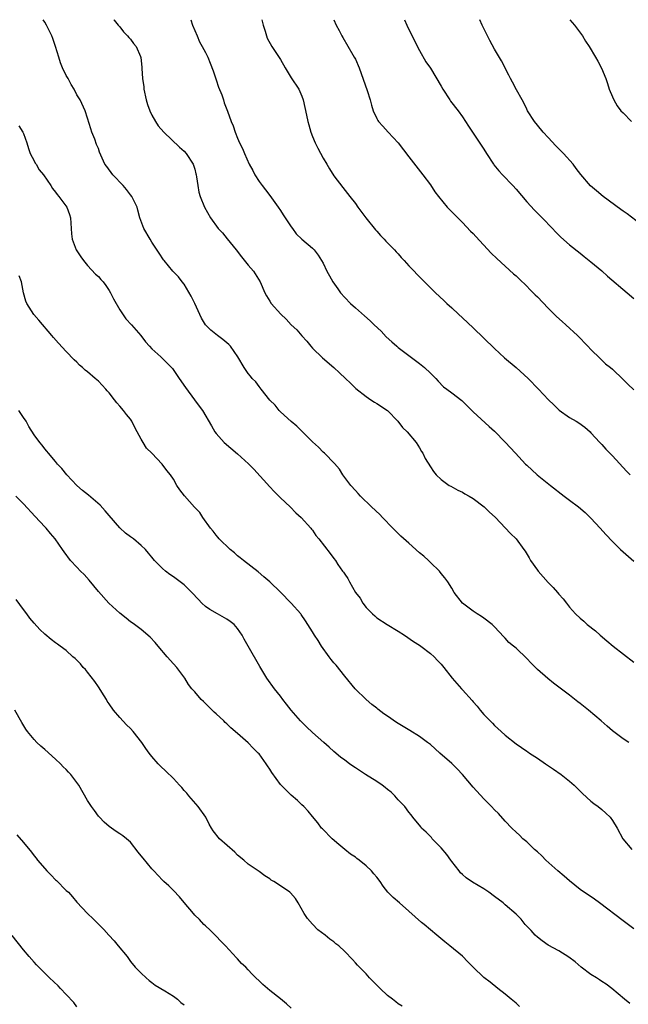
# Model space of a CAD drawing. Units: inches. Extents: x 2586000 to 2589000, y 1542000 to 1545000.
# Drawn here: x 2587114 to 2587228, y 1544816 to 1545000 of the extents above; entities that cross this region are included whole.
import ezdxf

# ---------------------------------------------------------------- set-up
doc = ezdxf.new("R2010")
doc.units = ezdxf.units.IN
doc.header["$MEASUREMENT"] = 0
doc.layers.add('LD25861542_10ft', color=112, linetype='Continuous')

msp = doc.modelspace()

# ---------------------------------------------------------------- linework, layer by layer
at = {"layer": 'LD25861542_10ft'}
for points, elevation in [([(2587228.06, 1544865), (2587227, 1544865.69), (2587225, 1544867.16), (2587224.01, 1544868.01), (2587222.93, 1544869), (2587220.55, 1544871), (2587219, 1544872.23), (2587218.56, 1544872.56), (2587217, 1544873.8), (2587215, 1544875.32), (2587214.03, 1544876.03), (2587212.92, 1544876.92), (2587211, 1544878.64), (2587209.82, 1544879.82), (2587209, 1544880.68), (2587207, 1544882.58), (2587206.53, 1544883), (2587205.68, 1544883.68), (2587205, 1544884.44), (2587204.7, 1544884.7), (2587203, 1544886.56), (2587202.52, 1544887), (2587201, 1544888.22), (2587200.53, 1544888.53), (2587199.75, 1544889), (2587199, 1544889.52), (2587197.01, 1544891.01), (2587195.48, 1544893), (2587195, 1544893.81), (2587194.27, 1544895), (2587193.72, 1544895.72), (2587193, 1544896.56), (2587192.68, 1544897), (2587191, 1544898.62), (2587190.64, 1544899), (2587189.78, 1544899.78), (2587189, 1544900.43), (2587187, 1544902.19), (2587185.52, 1544903.52), (2587184.5, 1544904.5), (2587184, 1544905), (2587182.04, 1544907), (2587181.54, 1544907.54), (2587180, 1544909), (2587177.95, 1544911), (2587177.51, 1544911.51), (2587177, 1544912.04), (2587176.15, 1544913), (2587174.66, 1544915), (2587174.01, 1544916.01), (2587173.09, 1544917.09), (2587171.21, 1544919), (2587171, 1544919.19), (2587170.13, 1544920.13), (2587169, 1544921.17), (2587167, 1544923.11), (2587166.06, 1544924.06), (2587165, 1544924.93), (2587163, 1544926.76), (2587162.76, 1544927), (2587161.99, 1544927.99), (2587161, 1544928.95), (2587159.39, 1544931), (2587159.24, 1544931.24), (2587159, 1544931.49), (2587158.38, 1544932.38), (2587157.72, 1544933), (2587157.43, 1544933.43), (2587157, 1544933.93), (2587156.26, 1544935), (2587155.04, 1544937), (2587153.66, 1544939), (2587153.35, 1544939.35), (2587152.27, 1544940.27), (2587151.23, 1544941), (2587149.98, 1544941.99), (2587149, 1544943), (2587148.25, 1544944.25), (2587147, 1544947), (2587146.35, 1544948.35), (2587145, 1544950.62), (2587144.65, 1544951), (2587143.94, 1544951.94), (2587142.88, 1544953), (2587141.29, 1544955), (2587141.15, 1544955.15), (2587140.38, 1544956.38), (2587139, 1544958.44), (2587138.65, 1544959), (2587137.49, 1544961), (2587136.77, 1544963), (2587136.39, 1544964.39), (2587136.23, 1544965), (2587135.24, 1544967), (2587135, 1544967.27), (2587134.28, 1544968.28), (2587133.65, 1544969), (2587131.68, 1544971), (2587130.56, 1544972.56), (2587130.2, 1544973), (2587129.24, 1544975.24), (2587129, 1544975.92), (2587128.68, 1544976.68), (2587128.32, 1544977.68), (2587127.79, 1544979), (2587127.59, 1544979.59), (2587127, 1544981.6), (2587126.54, 1544983), (2587125.63, 1544985), (2587125, 1544985.99), (2587124.48, 1544987), (2587123.9, 1544987.9), (2587123.33, 1544989), (2587123, 1544989.6), (2587122.32, 1544991), (2587121.91, 1544991.91), (2587121.59, 1544993), (2587121.02, 1544995.02), (2587120.5, 1544996.5), (2587120.29, 1544997), (2587119.33, 1544999), (2587119, 1544999.53), (2587118.68, 1545000)], 8320), ([(2587131.9, 1545000), (2587131.94, 1544999.94), (2587132.69, 1544999), (2587133, 1544998.65), (2587133.71, 1544997.71), (2587134.47, 1544997), (2587134.68, 1544996.68), (2587135, 1544996.36), (2587135.58, 1544995.58), (2587136.07, 1544995), (2587136.89, 1544993.11), (2587136.95, 1544992.95), (2587137.13, 1544991.13), (2587137.14, 1544990.86), (2587137.25, 1544989), (2587137.47, 1544987.47), (2587137.5, 1544987), (2587137.92, 1544985), (2587138.15, 1544984.15), (2587138.6, 1544983), (2587139, 1544982.17), (2587139.68, 1544981), (2587140.19, 1544980.19), (2587141.25, 1544979), (2587144.16, 1544976.16), (2587145, 1544975.44), (2587145.42, 1544975), (2587146.73, 1544973), (2587147, 1544972.08), (2587147.21, 1544971.21), (2587147.28, 1544971), (2587147.35, 1544970.65), (2587147.55, 1544969), (2587147.78, 1544967.78), (2587148, 1544967), (2587148.8, 1544965), (2587149.93, 1544963), (2587151.4, 1544961), (2587152.16, 1544960.16), (2587153.08, 1544959.08), (2587154.73, 1544957), (2587155.7, 1544955.7), (2587157, 1544954.15), (2587157.99, 1544953), (2587159.22, 1544951), (2587160.1, 1544949), (2587160.4, 1544948.4), (2587161, 1544947.42), (2587161.29, 1544947), (2587163.05, 1544945), (2587164.07, 1544944.07), (2587165, 1544943), (2587166.04, 1544942.04), (2587167, 1544940.94), (2587167.93, 1544939.93), (2587168.67, 1544939), (2587169, 1544938.64), (2587170.84, 1544936.84), (2587173, 1544935), (2587174.04, 1544934.04), (2587175.13, 1544933), (2587176.07, 1544932.07), (2587177.1, 1544931.1), (2587179, 1544929.6), (2587179.89, 1544929), (2587180.57, 1544928.57), (2587181, 1544928.33), (2587182.97, 1544927), (2587184.95, 1544925), (2587185.81, 1544923.81), (2587186.66, 1544923), (2587188.34, 1544921), (2587189, 1544920.01), (2587189.35, 1544919.35), (2587189.6, 1544919), (2587190.05, 1544918.05), (2587191, 1544916.46), (2587191.59, 1544915.59), (2587192.11, 1544915), (2587193, 1544914.13), (2587194.54, 1544913), (2587194.83, 1544912.83), (2587196.12, 1544912.12), (2587197, 1544911.72), (2587197.45, 1544911.45), (2587198.26, 1544911), (2587199, 1544910.54), (2587201.03, 1544909), (2587202.03, 1544908.03), (2587203.09, 1544907.09), (2587205.99, 1544903.99), (2587207, 1544903), (2587208.48, 1544901), (2587208.69, 1544900.69), (2587209.47, 1544899.47), (2587209.73, 1544899), (2587211, 1544897.17), (2587211.14, 1544897), (2587213, 1544894.86), (2587213.94, 1544893.94), (2587214.77, 1544893), (2587215, 1544892.7), (2587215.81, 1544891.81), (2587216.42, 1544891), (2587217, 1544890.28), (2587218.1, 1544889), (2587219, 1544888.18), (2587219.64, 1544887.64), (2587220.29, 1544887), (2587221.82, 1544885.82), (2587222.72, 1544885), (2587223.99, 1544883.99), (2587225.17, 1544883), (2587229, 1544879.96)], 8310), ([(2587146.24, 1545000), (2587146.61, 1544999), (2587147, 1544998.01), (2587147.42, 1544997), (2587147.89, 1544995.89), (2587148.39, 1544995), (2587149, 1544993.85), (2587149.43, 1544993), (2587149.9, 1544991.9), (2587150.44, 1544990.44), (2587151, 1544988.78), (2587151.42, 1544987.42), (2587152.04, 1544985.96), (2587152.35, 1544985), (2587152.48, 1544984.48), (2587153.11, 1544982.89), (2587153.79, 1544981), (2587154.16, 1544980.16), (2587154.54, 1544979), (2587155, 1544977.89), (2587155.35, 1544977), (2587155.92, 1544975.92), (2587156.28, 1544975), (2587157.17, 1544973), (2587157.83, 1544971.83), (2587158.23, 1544971), (2587159, 1544969.79), (2587159.56, 1544969), (2587160.22, 1544968.22), (2587161, 1544967.13), (2587162.58, 1544965), (2587163, 1544964.37), (2587163.53, 1544963.53), (2587163.9, 1544963), (2587165, 1544961.33), (2587165.25, 1544961), (2587165.97, 1544959.97), (2587167, 1544959), (2587169, 1544957.31), (2587169.29, 1544957), (2587170.02, 1544956.02), (2587170.7, 1544955), (2587171, 1544954.52), (2587171.67, 1544953), (2587172.14, 1544952.14), (2587172.8, 1544951), (2587173.7, 1544949.7), (2587174.24, 1544949), (2587175, 1544948.09), (2587176.08, 1544947), (2587177, 1544946.15), (2587178.7, 1544944.7), (2587179.75, 1544943.75), (2587180.5, 1544943), (2587181.79, 1544941.79), (2587182.78, 1544940.78), (2587183.83, 1544939.83), (2587184.73, 1544939), (2587185, 1544938.76), (2587189, 1544935.75), (2587189.94, 1544935), (2587191, 1544933.96), (2587192.03, 1544933), (2587192.46, 1544932.46), (2587193.44, 1544931.44), (2587194.06, 1544931), (2587195, 1544930.28), (2587196.88, 1544928.88), (2587197.86, 1544927.86), (2587198.75, 1544927), (2587199, 1544926.73), (2587201.99, 1544923.99), (2587203, 1544923.12), (2587205, 1544921.06), (2587206.9, 1544919), (2587208.78, 1544917), (2587209, 1544916.79), (2587210.97, 1544915), (2587213.42, 1544913), (2587215.98, 1544911), (2587217, 1544910.26), (2587218.66, 1544909), (2587219.92, 1544907.92), (2587221, 1544906.86), (2587222.73, 1544905), (2587223.8, 1544903.8), (2587225, 1544902.51), (2587226.54, 1544901), (2587227, 1544900.58), (2587229, 1544898.85)], 8300), ([(2587159.51, 1545000), (2587159.76, 1544999), (2587160.13, 1544997.87), (2587160.52, 1544996.52), (2587161.39, 1544995), (2587163, 1544992.56), (2587163.87, 1544991), (2587165, 1544989.13), (2587166.42, 1544987), (2587167, 1544985.69), (2587167.26, 1544985), (2587167.59, 1544983.59), (2587167.86, 1544982.14), (2587168.12, 1544981), (2587168.33, 1544980.33), (2587168.68, 1544979), (2587169, 1544978.21), (2587169.52, 1544977), (2587170.01, 1544976.01), (2587171, 1544974.11), (2587171.67, 1544973), (2587172.16, 1544972.16), (2587173, 1544970.86), (2587174.68, 1544968.68), (2587175.99, 1544967), (2587177, 1544965.66), (2587177.47, 1544965), (2587178.98, 1544963), (2587180.77, 1544960.77), (2587181, 1544960.52), (2587181.7, 1544959.7), (2587182.38, 1544959), (2587182.66, 1544958.65), (2587184.31, 1544957), (2587184.62, 1544956.62), (2587185, 1544956.24), (2587185.58, 1544955.58), (2587186.14, 1544955), (2587187, 1544954.03), (2587187.96, 1544953), (2587188.46, 1544952.46), (2587189.89, 1544951), (2587191.94, 1544949), (2587193.53, 1544947.53), (2587194.06, 1544947), (2587195, 1544946.16), (2587196.23, 1544945), (2587197, 1544944.32), (2587199, 1544942.44), (2587203, 1544938.56), (2587204.86, 1544936.86), (2587207.03, 1544935.03), (2587209.24, 1544933), (2587211.18, 1544931), (2587213.09, 1544929), (2587214.04, 1544928.04), (2587215.07, 1544927.07), (2587217, 1544925.7), (2587218.24, 1544925), (2587218.71, 1544924.71), (2587219.85, 1544923.85), (2587220.82, 1544923), (2587221, 1544922.82), (2587222.66, 1544921), (2587223, 1544920.65), (2587223.78, 1544919.78), (2587225, 1544918.52), (2587227.65, 1544915.65), (2587228.32, 1544915)], 8290), ([(2587172.97, 1545000), (2587173.44, 1544999), (2587173.96, 1544997.96), (2587174.49, 1544997), (2587174.65, 1544996.65), (2587176.55, 1544993.45), (2587176.8, 1544993), (2587177, 1544992.61), (2587177.73, 1544991), (2587179.2, 1544986.8), (2587179.78, 1544985), (2587180.03, 1544984.03), (2587180.35, 1544983), (2587181, 1544981.56), (2587181.18, 1544981.18), (2587181.31, 1544981), (2587182.1, 1544980.1), (2587183.15, 1544979), (2587185, 1544976.99), (2587187, 1544974.36), (2587189.61, 1544971), (2587191, 1544969.14), (2587191.85, 1544967.85), (2587192.51, 1544967), (2587194.17, 1544965), (2587195.55, 1544963.55), (2587197, 1544962.1), (2587198.51, 1544960.51), (2587199, 1544960.03), (2587199.48, 1544959.48), (2587202.39, 1544956.39), (2587203.4, 1544955.4), (2587206.53, 1544952.53), (2587207, 1544952.13), (2587207.57, 1544951.57), (2587209, 1544950.22), (2587209.6, 1544949.6), (2587210.22, 1544949), (2587210.59, 1544948.59), (2587211, 1544948.21), (2587213, 1544946.13), (2587214.13, 1544945), (2587214.55, 1544944.55), (2587215.6, 1544943.6), (2587216.29, 1544943), (2587218.48, 1544941), (2587220.43, 1544939), (2587221, 1544938.38), (2587222.69, 1544936.69), (2587223.74, 1544935.74), (2587224.66, 1544935), (2587225, 1544934.71), (2587227, 1544932.8), (2587227.89, 1544931.89), (2587229, 1544930.87)], 8280), ([(2587186.17, 1545000), (2587186.6, 1544999), (2587188.06, 1544996.06), (2587189, 1544994.23), (2587190.14, 1544992.14), (2587191, 1544990.92), (2587193, 1544987.61), (2587193.34, 1544987), (2587194.64, 1544985), (2587194.79, 1544984.79), (2587196.18, 1544983), (2587197, 1544981.83), (2587197.56, 1544981), (2587198.1, 1544980.1), (2587201, 1544975.8), (2587201.48, 1544975), (2587202.79, 1544973), (2587202.88, 1544972.88), (2587203.79, 1544971.79), (2587204.49, 1544971), (2587206.4, 1544969), (2587207, 1544968.32), (2587209, 1544965.99), (2587210.44, 1544964.44), (2587211.44, 1544963.44), (2587211.91, 1544963), (2587213.8, 1544961), (2587214.37, 1544960.37), (2587215.37, 1544959.37), (2587217, 1544957.96), (2587219, 1544956.37), (2587219.75, 1544955.75), (2587221, 1544954.78), (2587223, 1544953.07), (2587224.08, 1544952.08), (2587227.74, 1544949), (2587229, 1544947.91)], 8270), ([(2587231, 1544961.27), (2587227.75, 1544963.75), (2587227, 1544964.23), (2587226.57, 1544964.57), (2587223.29, 1544967), (2587222.02, 1544968.02), (2587220.94, 1544968.94), (2587219.09, 1544971.09), (2587218.23, 1544972.23), (2587217.69, 1544973), (2587215.88, 1544975), (2587215, 1544975.9), (2587214.44, 1544976.44), (2587213, 1544978.01), (2587212.06, 1544979), (2587211, 1544980.28), (2587210.44, 1544981), (2587209.17, 1544983), (2587209, 1544983.31), (2587208.44, 1544984.44), (2587208.12, 1544985), (2587207.1, 1544986.9), (2587206.35, 1544988.35), (2587205.98, 1544989), (2587205.66, 1544989.66), (2587204.29, 1544992.29), (2587203, 1544994.52), (2587202.14, 1544996.14), (2587201.69, 1544997), (2587200.69, 1544999), (2587200.24, 1545000)], 8260), ([(2587217.06, 1545000), (2587217.92, 1544999), (2587219.4, 1544997), (2587220, 1544996), (2587220.66, 1544995), (2587221.86, 1544993), (2587222.27, 1544992.27), (2587222.97, 1544990.97), (2587223.75, 1544989), (2587224.07, 1544988.07), (2587224.41, 1544987), (2587225, 1544985.56), (2587225.25, 1544985), (2587225.91, 1544983.91), (2587226.6, 1544983), (2587227, 1544982.58), (2587228.57, 1544981)], 8250), ([(2587114.16, 1544980.16), (2587114.9, 1544979), (2587115, 1544978.77), (2587115.61, 1544977), (2587115.92, 1544975.92), (2587116.29, 1544975), (2587117, 1544973.66), (2587117.21, 1544973.21), (2587117.37, 1544973), (2587117.96, 1544971.96), (2587118.74, 1544971), (2587120.1, 1544969), (2587120.45, 1544968.45), (2587121, 1544967.78), (2587121.32, 1544967.32), (2587121.61, 1544967), (2587123.08, 1544965), (2587123.62, 1544963.62), (2587123.81, 1544963), (2587123.97, 1544959.97), (2587124.08, 1544959), (2587124.84, 1544957), (2587125.7, 1544955.7), (2587126.22, 1544955), (2587127, 1544954.1), (2587128.49, 1544952.49), (2587129, 1544952.01), (2587129.48, 1544951.48), (2587129.89, 1544951), (2587130.37, 1544950.37), (2587131, 1544949.42), (2587131.25, 1544949), (2587131.83, 1544947.83), (2587133, 1544945.79), (2587134.13, 1544944.13), (2587135.19, 1544943), (2587136.92, 1544941), (2587137.8, 1544939.8), (2587138.52, 1544939), (2587139, 1544938.52), (2587140.64, 1544937), (2587141, 1544936.71), (2587141.86, 1544935.86), (2587142.82, 1544934.82), (2587144.09, 1544933), (2587145.26, 1544931.26), (2587146.97, 1544929), (2587147.82, 1544927.82), (2587148.44, 1544927), (2587150.13, 1544924.13), (2587150.75, 1544923), (2587151, 1544922.7), (2587152.5, 1544921), (2587155, 1544918.91), (2587157.05, 1544917.05), (2587158.03, 1544916.03), (2587161, 1544912.71), (2587161.86, 1544911.86), (2587163, 1544910.68), (2587164.84, 1544909), (2587165.88, 1544907.88), (2587166.9, 1544907), (2587168.7, 1544905), (2587168.82, 1544904.82), (2587169, 1544904.61), (2587169.63, 1544903.63), (2587170.18, 1544903), (2587172.3, 1544900.3), (2587173, 1544899.34), (2587173.27, 1544899), (2587173.75, 1544898.25), (2587174.6, 1544897), (2587174.78, 1544896.78), (2587175, 1544896.4), (2587175.61, 1544895.61), (2587175.88, 1544895), (2587177.05, 1544893), (2587177.91, 1544891.91), (2587178.39, 1544891), (2587179, 1544890.18), (2587180.17, 1544889), (2587180.61, 1544888.61), (2587181, 1544888.28), (2587182.95, 1544887), (2587185, 1544885.77), (2587186.19, 1544885), (2587187.84, 1544883.84), (2587189, 1544883.15), (2587189.22, 1544883), (2587191, 1544881.62), (2587191.72, 1544881), (2587192.31, 1544880.31), (2587193, 1544879.61), (2587193.28, 1544879.28), (2587193.54, 1544879), (2587195.08, 1544877), (2587196.84, 1544875), (2587197, 1544874.83), (2587198.8, 1544872.8), (2587199, 1544872.56), (2587199.77, 1544871.77), (2587200.33, 1544871), (2587201, 1544870.23), (2587202.15, 1544869), (2587202.59, 1544868.59), (2587203, 1544868.14), (2587203.62, 1544867.62), (2587204.24, 1544867), (2587205, 1544866.32), (2587207, 1544864.71), (2587208.04, 1544864.04), (2587209, 1544863.33), (2587209.21, 1544863.21), (2587209.49, 1544863), (2587211, 1544862.07), (2587212.48, 1544861), (2587213.99, 1544859.99), (2587215.43, 1544859), (2587217, 1544857.74), (2587217.89, 1544857), (2587219.43, 1544855.43), (2587221, 1544854.01), (2587221.55, 1544853.55), (2587222.33, 1544853), (2587223, 1544852.47), (2587223.79, 1544851.79), (2587224.6, 1544851), (2587225, 1544850.43), (2587225.88, 1544849), (2587226.93, 1544847), (2587228.65, 1544845)], 8330), ([(2587229, 1544830.16), (2587227, 1544831.65), (2587222.61, 1544835), (2587221.68, 1544835.68), (2587219, 1544837.5), (2587217, 1544839.11), (2587216.02, 1544840.02), (2587214.8, 1544841), (2587212.58, 1544843), (2587211.8, 1544843.8), (2587211, 1544844.54), (2587210.46, 1544845), (2587209, 1544846.39), (2587208.25, 1544847), (2587207.65, 1544847.65), (2587207, 1544848.23), (2587206.23, 1544849), (2587205, 1544850.3), (2587203.73, 1544851.73), (2587203, 1544852.42), (2587202.45, 1544853), (2587201, 1544854.42), (2587199, 1544856.62), (2587196.99, 1544859), (2587196.04, 1544860.04), (2587195, 1544861.07), (2587192.77, 1544863), (2587191, 1544864.57), (2587190.45, 1544865), (2587189, 1544866.08), (2587187.2, 1544867.2), (2587185.95, 1544867.95), (2587185, 1544868.54), (2587184.71, 1544868.71), (2587183, 1544869.88), (2587182.34, 1544870.34), (2587181.21, 1544871.21), (2587181, 1544871.36), (2587180.08, 1544872.08), (2587178.99, 1544872.99), (2587176.97, 1544875), (2587175, 1544877.35), (2587173.4, 1544879.4), (2587173, 1544879.86), (2587172.49, 1544880.49), (2587172.09, 1544881), (2587170.65, 1544883), (2587170.03, 1544884.03), (2587169.38, 1544885), (2587169, 1544885.66), (2587167.71, 1544887.71), (2587166.89, 1544888.89), (2587166.8, 1544889), (2587165.02, 1544891), (2587163, 1544893.03), (2587161, 1544894.96), (2587159.92, 1544895.92), (2587158.83, 1544896.83), (2587156.09, 1544899), (2587155.5, 1544899.5), (2587155, 1544899.86), (2587154.4, 1544900.4), (2587153.61, 1544901), (2587151.54, 1544903), (2587151.34, 1544903.34), (2587151, 1544903.71), (2587150.46, 1544904.47), (2587149.94, 1544905), (2587148.51, 1544907), (2587147.97, 1544907.97), (2587147, 1544908.88), (2587146.95, 1544908.95), (2587145.06, 1544911.06), (2587144.2, 1544912.2), (2587143.68, 1544913), (2587143, 1544914.15), (2587142.46, 1544915), (2587141.76, 1544915.76), (2587140.91, 1544917), (2587138.97, 1544919), (2587137.96, 1544919.96), (2587137.38, 1544921), (2587137, 1544921.64), (2587136.27, 1544923), (2587135.81, 1544923.81), (2587135.25, 1544925), (2587135, 1544925.37), (2587134.24, 1544926.24), (2587133.69, 1544927), (2587133, 1544927.81), (2587132.42, 1544928.42), (2587132.02, 1544929), (2587131, 1544930.32), (2587130.67, 1544930.67), (2587130.42, 1544931), (2587129, 1544932.49), (2587128.71, 1544932.71), (2587128.42, 1544933), (2587127, 1544934.2), (2587126.52, 1544934.52), (2587126.04, 1544935), (2587125.47, 1544935.47), (2587125, 1544936.02), (2587124.46, 1544936.46), (2587123, 1544938.01), (2587121.56, 1544939.56), (2587120.62, 1544940.62), (2587120.32, 1544941), (2587117.85, 1544943.85), (2587116.95, 1544944.95), (2587115.63, 1544947), (2587115.43, 1544947.43), (2587115.01, 1544949), (2587114.63, 1544951), (2587114.18, 1544952.18)], 8340), ([(2587228.24, 1544816.24), (2587227.29, 1544817), (2587224.9, 1544819), (2587223.81, 1544819.81), (2587223, 1544820.32), (2587222.61, 1544820.61), (2587222.04, 1544821), (2587221, 1544821.66), (2587219.19, 1544823), (2587218.02, 1544824.02), (2587216.89, 1544824.89), (2587215, 1544826.04), (2587213, 1544827.1), (2587211.9, 1544827.9), (2587211, 1544828.58), (2587210.57, 1544829), (2587209.84, 1544829.84), (2587208.74, 1544831), (2587207.96, 1544831.96), (2587207, 1544832.88), (2587205, 1544834.65), (2587204.58, 1544835), (2587203, 1544836.21), (2587201.92, 1544837), (2587201, 1544837.61), (2587198.9, 1544838.9), (2587197.69, 1544839.69), (2587197, 1544840.3), (2587196.64, 1544840.64), (2587196.36, 1544841), (2587195, 1544842.72), (2587194.82, 1544843), (2587194.05, 1544844.05), (2587193, 1544845.32), (2587191.36, 1544847), (2587191.21, 1544847.21), (2587190.23, 1544848.23), (2587189.35, 1544849), (2587189.21, 1544849.21), (2587187.76, 1544851), (2587187.44, 1544851.44), (2587187, 1544851.96), (2587186.25, 1544853), (2587185, 1544854.27), (2587184.39, 1544855), (2587183.68, 1544855.68), (2587183, 1544856.18), (2587182.57, 1544856.57), (2587182, 1544857), (2587181, 1544857.67), (2587178.92, 1544859), (2587177, 1544860.25), (2587176.53, 1544860.53), (2587175.89, 1544861), (2587175, 1544861.68), (2587174.24, 1544862.24), (2587173, 1544863.31), (2587172.08, 1544864.08), (2587171.08, 1544865), (2587169, 1544866.84), (2587167.89, 1544867.89), (2587166.77, 1544869), (2587165.02, 1544871), (2587164.14, 1544872.14), (2587163.46, 1544873), (2587163, 1544873.63), (2587161.91, 1544875), (2587160.47, 1544877), (2587159.15, 1544879.15), (2587156.98, 1544883), (2587156.25, 1544884.25), (2587155.86, 1544885), (2587155, 1544886.26), (2587154.37, 1544887), (2587153.6, 1544887.6), (2587153, 1544888.03), (2587151.27, 1544889), (2587149.79, 1544889.79), (2587149, 1544890.37), (2587148.32, 1544891), (2587147.67, 1544891.67), (2587146.43, 1544893), (2587145, 1544894.41), (2587143.52, 1544895.52), (2587143, 1544895.95), (2587142.35, 1544896.35), (2587141.56, 1544897), (2587141, 1544897.51), (2587139.5, 1544899), (2587139.26, 1544899.26), (2587139, 1544899.62), (2587138.37, 1544900.37), (2587137.81, 1544901), (2587137, 1544901.8), (2587135.59, 1544903), (2587135, 1544903.37), (2587134.09, 1544904.09), (2587133, 1544905.05), (2587131, 1544907.39), (2587130.28, 1544908.28), (2587129.33, 1544909.33), (2587127.16, 1544911.16), (2587126.04, 1544912.04), (2587124.97, 1544912.97), (2587123.11, 1544915), (2587122.18, 1544916.18), (2587121.39, 1544917), (2587121, 1544917.48), (2587119.68, 1544919), (2587119.4, 1544919.4), (2587119, 1544919.86), (2587118.5, 1544920.5), (2587118.04, 1544921), (2587117, 1544922.47), (2587116.01, 1544924.01), (2587115.5, 1544925), (2587115, 1544925.7), (2587114.14, 1544927)], 8350), ([(2587207.63, 1544815.63), (2587207, 1544816.26), (2587206.08, 1544817), (2587205, 1544817.98), (2587203.63, 1544819), (2587202.19, 1544820.19), (2587201, 1544821.07), (2587199, 1544823), (2587198.02, 1544824.02), (2587197, 1544825.05), (2587194.65, 1544827), (2587193.73, 1544827.73), (2587192.23, 1544829), (2587191, 1544829.98), (2587189.84, 1544831), (2587189.38, 1544831.38), (2587187, 1544833.48), (2587185.21, 1544835), (2587184.04, 1544836.04), (2587183.07, 1544837), (2587182.16, 1544838.16), (2587181.61, 1544839), (2587181, 1544839.82), (2587180.46, 1544840.46), (2587180.02, 1544841), (2587179, 1544841.93), (2587177.72, 1544843), (2587177.29, 1544843.29), (2587177, 1544843.54), (2587176.11, 1544844.11), (2587175.06, 1544845), (2587173.89, 1544845.89), (2587172.64, 1544847), (2587170.84, 1544848.84), (2587170.69, 1544849), (2587169.96, 1544849.96), (2587169, 1544851.12), (2587168.17, 1544852.17), (2587167.39, 1544853), (2587167, 1544853.33), (2587166.17, 1544854.17), (2587165, 1544855.16), (2587164.05, 1544856.05), (2587163, 1544857.13), (2587161.39, 1544859.39), (2587161, 1544859.99), (2587160.59, 1544860.59), (2587160.34, 1544861), (2587159, 1544862.84), (2587158.86, 1544863), (2587157.92, 1544863.92), (2587157, 1544864.91), (2587155, 1544866.65), (2587153.71, 1544867.71), (2587153, 1544868.48), (2587152.71, 1544868.71), (2587152.45, 1544869), (2587151, 1544870.31), (2587150.62, 1544870.62), (2587150.26, 1544871), (2587149.61, 1544871.61), (2587149, 1544872.29), (2587148.61, 1544872.61), (2587148.2, 1544873), (2587147, 1544874.44), (2587146.46, 1544875), (2587145.84, 1544875.84), (2587145.15, 1544877), (2587143.66, 1544879), (2587143, 1544879.67), (2587141.85, 1544881), (2587140.18, 1544883), (2587139.63, 1544883.63), (2587138.65, 1544884.65), (2587137, 1544886.06), (2587135.75, 1544887), (2587135.31, 1544887.31), (2587135, 1544887.54), (2587134.21, 1544888.21), (2587133, 1544889.11), (2587130.97, 1544891), (2587129, 1544893.18), (2587127.28, 1544895.28), (2587126.34, 1544896.34), (2587125.67, 1544897), (2587125, 1544897.74), (2587123.8, 1544899), (2587122.6, 1544900.6), (2587122.28, 1544901), (2587120.93, 1544903), (2587120.04, 1544904.04), (2587119.28, 1544905), (2587119, 1544905.26), (2587117.18, 1544907.18), (2587115, 1544909.55), (2587113.59, 1544911)], 8360), ([(2587185.71, 1544815.71), (2587185, 1544816.14), (2587184.55, 1544816.55), (2587183.92, 1544817), (2587183, 1544817.71), (2587181.63, 1544819), (2587181, 1544819.65), (2587180.35, 1544820.35), (2587179.64, 1544821), (2587179, 1544821.77), (2587177.74, 1544823), (2587177.38, 1544823.38), (2587177, 1544823.84), (2587176.44, 1544824.44), (2587175, 1544825.92), (2587173.92, 1544827), (2587173.37, 1544827.37), (2587173, 1544827.71), (2587172.24, 1544828.24), (2587171.37, 1544829), (2587170, 1544830), (2587169.02, 1544831.02), (2587168.08, 1544832.08), (2587167.46, 1544833), (2587166.34, 1544835), (2587165.81, 1544835.81), (2587164.9, 1544836.9), (2587164.78, 1544837), (2587163, 1544838.21), (2587161.8, 1544839), (2587161.28, 1544839.28), (2587161, 1544839.52), (2587160.07, 1544840.07), (2587159, 1544840.87), (2587157, 1544842.22), (2587156.15, 1544843), (2587155, 1544843.94), (2587154.48, 1544844.48), (2587151.65, 1544847), (2587150.47, 1544848.47), (2587150.13, 1544849), (2587149.72, 1544849.72), (2587149.04, 1544851), (2587147.61, 1544853), (2587145.89, 1544855), (2587145.51, 1544855.51), (2587145, 1544856.03), (2587144.56, 1544856.56), (2587144.17, 1544857), (2587143, 1544858.26), (2587141.63, 1544859.63), (2587140.58, 1544860.58), (2587140.17, 1544861), (2587139, 1544862.39), (2587138.51, 1544863), (2587137.87, 1544863.87), (2587137.11, 1544865), (2587135.51, 1544867), (2587135, 1544867.58), (2587134.27, 1544868.27), (2587133, 1544869.67), (2587131.84, 1544871), (2587131, 1544872.18), (2587130.67, 1544872.67), (2587130.49, 1544873), (2587129.65, 1544874.35), (2587129.17, 1544875.16), (2587129, 1544875.38), (2587128.36, 1544876.36), (2587127, 1544878.09), (2587126.59, 1544878.59), (2587126.17, 1544879), (2587125.67, 1544879.67), (2587124.67, 1544880.67), (2587124.24, 1544881), (2587123, 1544882.15), (2587121.86, 1544883), (2587121.36, 1544883.36), (2587121, 1544883.6), (2587120.21, 1544884.21), (2587119, 1544885.19), (2587118.07, 1544886.07), (2587117, 1544887.26), (2587116.19, 1544888.19), (2587115.63, 1544889), (2587115, 1544889.82), (2587113.66, 1544891.66)], 8370), ([(2587165, 1544815.35), (2587164.14, 1544816.14), (2587163, 1544817.06), (2587161, 1544818.63), (2587160.56, 1544819), (2587159.74, 1544819.74), (2587157.71, 1544821.71), (2587157, 1544822.5), (2587156.51, 1544823), (2587155.71, 1544823.71), (2587155, 1544824.55), (2587154.77, 1544824.77), (2587152.76, 1544827), (2587151.88, 1544827.88), (2587151, 1544828.81), (2587149.9, 1544829.9), (2587149, 1544830.71), (2587148.71, 1544831), (2587147.89, 1544831.89), (2587147, 1544832.72), (2587146.78, 1544833), (2587145, 1544835.07), (2587144.17, 1544836.17), (2587143, 1544837.3), (2587142.19, 1544838.19), (2587141.24, 1544839), (2587141, 1544839.23), (2587140.15, 1544840.15), (2587139.33, 1544841), (2587139, 1544841.37), (2587137.34, 1544843.34), (2587137, 1544843.83), (2587136.46, 1544844.46), (2587135, 1544846.36), (2587134.25, 1544847), (2587133.54, 1544847.54), (2587133, 1544847.92), (2587132.33, 1544848.33), (2587131, 1544849.29), (2587130.11, 1544850.11), (2587129.21, 1544851), (2587129, 1544851.24), (2587128.28, 1544852.28), (2587127.74, 1544853), (2587127, 1544854.16), (2587125.34, 1544857), (2587125, 1544857.49), (2587123.87, 1544859), (2587123.44, 1544859.44), (2587123, 1544859.94), (2587122.45, 1544860.46), (2587121.94, 1544861), (2587121, 1544861.87), (2587119, 1544863.66), (2587118.27, 1544864.27), (2587117.48, 1544865), (2587117, 1544865.53), (2587115.75, 1544867), (2587115.45, 1544867.45), (2587114.69, 1544868.69), (2587113.38, 1544871)], 8380), ([(2587113.75, 1544847.75), (2587115, 1544846.31), (2587116.49, 1544844.49), (2587117, 1544843.81), (2587117.38, 1544843.38), (2587117.63, 1544843), (2587119, 1544841.42), (2587119.38, 1544841), (2587120.19, 1544840.19), (2587121, 1544839.31), (2587121.17, 1544839.17), (2587123, 1544837.34), (2587123.39, 1544837), (2587124.17, 1544836.17), (2587125, 1544835.14), (2587126.94, 1544833), (2587128.01, 1544832.01), (2587129.02, 1544831.02), (2587130.02, 1544830.02), (2587130.97, 1544828.97), (2587131.93, 1544827.93), (2587132.72, 1544827), (2587134.35, 1544825), (2587135, 1544824.09), (2587135.9, 1544823), (2587137, 1544821.86), (2587137.9, 1544821), (2587138.51, 1544820.51), (2587139, 1544820.17), (2587139.63, 1544819.63), (2587141.44, 1544818.56), (2587143, 1544817.58), (2587143.78, 1544817), (2587144.42, 1544816.42), (2587145, 1544815.97)], 8390), ([(2587125, 1544815.61), (2587124.39, 1544816.39), (2587123, 1544817.93), (2587121.93, 1544819), (2587121.49, 1544819.49), (2587119.9, 1544821), (2587117.89, 1544823), (2587117.47, 1544823.47), (2587117, 1544823.94), (2587116.05, 1544825), (2587115, 1544826.25), (2587112.9, 1544828.9)], 8400)]:
    msp.add_lwpolyline(points, dxfattribs=dict(at, elevation=elevation))

doc.saveas('drawing.dxf')
